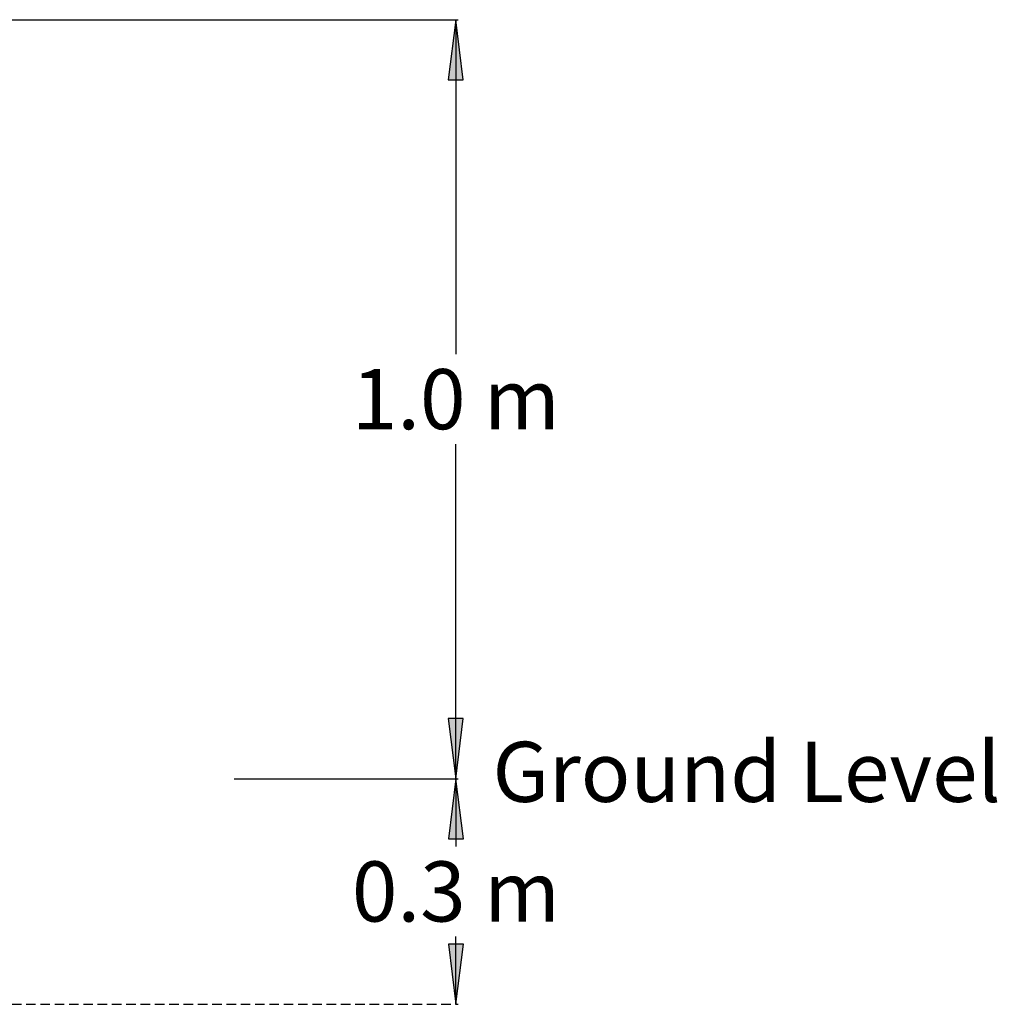
# Model space of a CAD drawing. Extents: x 29 to 6327, y 172 to 1493.
# Drawn here: x 1750 to 3052, y 172 to 1483 of the extents above; entities that cross this region are included whole.
import ezdxf
from ezdxf.enums import TextEntityAlignment as Align

# ---------------------------------------------------------------- set-up
doc = ezdxf.new("R2010")
doc.units = 0
doc.linetypes.add('DASHED', pattern=[19.05, 12.7, -6.35])
doc.linetypes.add('HIDDEN', pattern=[9.525, 6.35, -3.175])
doc.layers.add('1', color=7, linetype='Continuous')
doc.layers.add('LAYER01', color=7, linetype='Continuous')
doc.styles.add('ARIAL', font='arial.ttf')

# ---------------------------------------------------------------- blocks, each defined once
blk = doc.blocks.new('LONGARROW')
at = {"layer": '1', "linetype": 'Continuous'}
blk.add_hatch(color=0, dxfattribs=at).paths.add_polyline_path([(0, 0), (50.8, -6.35), (50.8, 6.35)])
at = {"layer": '1', "color": 0, "linetype": 'Continuous'}
blk.add_lwpolyline([(0, 0), (50.8, -6.35), (50.8, 6.35)], close=True, dxfattribs=at)

msp = doc.modelspace()

# ---------------------------------------------------------------- linework, layer by layer
at = {"layer": 'LAYER01', "linetype": 'Continuous'}
for p, q in [((1409.1, 1482.6, 0), (2333.9, 1482.6)), ((2330.9, 1482.6), (2330.9, 1037.6)), ((2330.9, 472.6), (2330.9, 917.6)), ((2036.9, 472.6, 0), (2333.9, 472.6))]:
    msp.add_line(p, q, dxfattribs=at)
at = {"layer": 'LAYER01', "color": 7, "linetype": 'Continuous'}
for p, q in [((2036, 472.6, 0), (2334.1, 472.6, 0)), ((2331.1, 472.6, 0), (2331.1, 382.5, 0)), ((2331.1, 172.4, 0), (2331.1, 262.5, 0))]:
    msp.add_line(p, q, dxfattribs=at)
at = {"layer": 'LAYER01', "color": 7, "linetype": 'DASHED'}
msp.add_line((1625.6, 172.4, 0), (2334.1, 172.4, 0), dxfattribs=at)

# ---------------------------------------------------------------- block references
at = {"layer": 'LAYER01', "linetype": 'Continuous', "xscale": 1.574803149606299, "yscale": 1.574803149606299}
for p, rotation in [((2330.9, 1482.6), 270.0000000000001), ((2330.9, 472.6), 90.00000000000006)]:
    msp.add_blockref('LONGARROW', p, dxfattribs=dict(at, rotation=rotation))
at = {"layer": 'LAYER01', "color": 7, "linetype": 'Continuous', "xscale": 1.574803149606299, "yscale": 1.574803149606299}
for p, rotation in [((2331.1, 472.6), 270.0000000000001), ((2331.1, 172.4), 90.00000000000006)]:
    msp.add_blockref('LONGARROW', p, dxfattribs=dict(at, rotation=rotation))

# ---------------------------------------------------------------- texts
at = {"layer": 'LAYER01', "linetype": 'Continuous', "style": 'ARIAL'}
msp.add_text('1.0 m', height=80, dxfattribs=at).set_placement((2330.9, 977.6), align=Align.MIDDLE_CENTER)
at = {"layer": 'LAYER01', "color": 7, "linetype": 'HIDDEN', "style": 'ARIAL'}
msp.add_text('Ground Level', height=80, dxfattribs=at).set_placement((2379.7, 441.7))
at = {"layer": 'LAYER01', "color": 7, "linetype": 'Continuous', "style": 'ARIAL'}
msp.add_text('0.3 m', height=80, dxfattribs=at).set_placement((2331.1, 322.5), align=Align.MIDDLE_CENTER)

doc.saveas('drawing.dxf')
